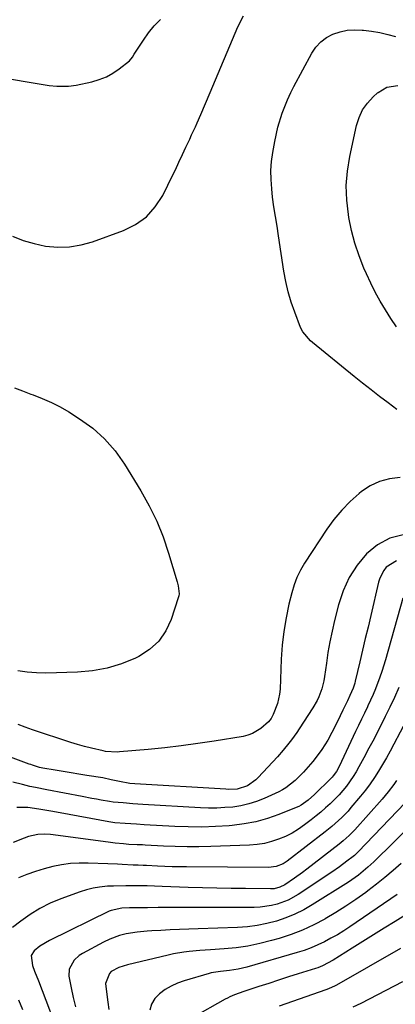
# Model space of a CAD drawing. Units: inches. Extents: x 1841539 to 1846869, y 458119 to 463432.
# Drawn here: x 1845249 to 1845399, y 460409 to 460805 of the extents above; entities that cross this region are included whole.
import ezdxf

# ---------------------------------------------------------------- set-up
doc = ezdxf.new("R2010")
doc.units = ezdxf.units.IN
doc.header["$MEASUREMENT"] = 0
doc.layers.add('7', color=7, linetype='Continuous')
doc.layers.add('8', color=7, linetype='Continuous')

msp = doc.modelspace()

# ---------------------------------------------------------------- linework, layer by layer
at = {"layer": '7', "color": 18}
for points in [[(1845238.65, 460781.93, 1798), (1845258.84, 460778.54, 1798), (1845260.39, 460778.31, 1798), (1845263.5, 460777.99, 1798), (1845268.18, 460777.99, 1798), (1845271.27, 460778.44, 1798), (1845277.57, 460779.77, 1798), (1845280.52, 460780.61, 1798), (1845283.35, 460781.7, 1798), (1845285.99, 460783.18, 1798), (1845288.52, 460784.92, 1798), (1845292.64, 460788.19, 1798), (1845293.84, 460789.63, 1798), (1845294.56, 460790.86, 1798), (1845294.82, 460791.26, 1798), (1845298.25, 460796.52, 1798), (1845300.34, 460799.44, 1798), (1845302.58, 460802.23, 1798), (1845305.07, 460804.81, 1798)], [(1845357.5, 460775.42, 1802), (1845358.66, 460777.85, 1802), (1845365.84, 460791.22, 1802), (1845367.51, 460793.66, 1802), (1845369.45, 460795.81, 1802), (1845371.79, 460797.52, 1802), (1845374.39, 460798.92, 1802), (1845377.25, 460799.85, 1802), (1845380.15, 460800.48, 1802), (1845383.11, 460800.66, 1802), (1845386.11, 460800.54, 1802), (1845386.61, 460800.49, 1802), (1845389.88, 460800.03, 1802), (1845393.14, 460799.48, 1802), (1845396.36, 460798.77, 1802), (1845399.56, 460797.97, 1802)], [(1845399.91, 460681.28, 1804), (1845397.64, 460684.68, 1804), (1845395.43, 460688.13, 1804), (1845393.34, 460691.64, 1804), (1845391.37, 460695.21, 1804), (1845389.55, 460698.87, 1804), (1845387.84, 460702.58, 1804), (1845386.84, 460704.9, 1804), (1845384.9, 460709.87, 1804), (1845383.2, 460714.91, 1804), (1845381.86, 460720.06, 1804), (1845380.77, 460725.29, 1804), (1845380.57, 460726.43, 1804), (1845379.91, 460732.27, 1804), (1845379.7, 460738.1, 1804), (1845380.17, 460743.92, 1804), (1845381.09, 460749.72, 1804), (1845383.82, 460762.21, 1804), (1845384.87, 460765.46, 1804), (1845386.28, 460768.5, 1804), (1845388.23, 460771.22, 1804), (1845390.55, 460773.73, 1804), (1845392.31, 460775.3, 1804), (1845392.5, 460775.42, 1804), (1845396.08, 460777.57, 1804), (1845400.43, 460778.3, 1804)], [(1845400.06, 460648.21, 1802), (1845396.57, 460650.76, 1802), (1845393.12, 460653.37, 1802), (1845389.69, 460656.01, 1802), (1845386.3, 460658.7, 1802), (1845382.94, 460661.41, 1802), (1845366.15, 460675.1, 1802), (1845365.42, 460675.74, 1802), (1845362.23, 460679.35, 1802), (1845361.39, 460681.08, 1802), (1845359.03, 460687.27, 1802), (1845357.64, 460691.3, 1802), (1845356.42, 460695.38, 1802), (1845355.46, 460699.53, 1802), (1845354.68, 460703.73, 1802), (1845352.52, 460717.83, 1802), (1845351.91, 460721.71, 1802), (1845351.26, 460725.59, 1802), (1845350.65, 460729.47, 1802), (1845350.16, 460733.37, 1802), (1845349.77, 460736.79, 1802), (1845349.52, 460740.45, 1802), (1845349.48, 460744.1, 1802), (1845349.75, 460747.74, 1802), (1845350.23, 460751.37, 1802), (1845351.01, 460755.77, 1802), (1845352.3, 460761.5, 1802), (1845353.95, 460767.12, 1802), (1845356.13, 460772.54, 1802), (1845357.5, 460775.42, 1802)], [(1845246.51, 460656.87, 1802), (1845249.73, 460655.58, 1802), (1845252.97, 460654.37, 1802), (1845253.94, 460654.03, 1802), (1845257.64, 460652.59, 1802), (1845261.27, 460651, 1802), (1845264.78, 460649.17, 1802), (1845268.22, 460647.18, 1802), (1845272.62, 460644.44, 1802), (1845277.86, 460640.63, 1802), (1845282.68, 460636.4, 1802), (1845286.86, 460631.54, 1802), (1845290.62, 460626.26, 1802), (1845297.22, 460615.42, 1802), (1845300.56, 460609.44, 1802), (1845303.58, 460603.32, 1802), (1845306.12, 460596.98, 1802), (1845308.35, 460590.51, 1802), (1845311.86, 460578.92, 1802), (1845312.26, 460577.33, 1802), (1845312.54, 460574.08, 1802), (1845312.41, 460573.28, 1802), (1845312.21, 460572.49, 1802), (1845309.38, 460563.86, 1802), (1845307.19, 460559.21, 1802), (1845304.39, 460555.08, 1802), (1845300.69, 460551.75, 1802), (1845296.38, 460548.95, 1802), (1845295.03, 460548.29, 1802), (1845289.43, 460546, 1802), (1845283.71, 460544.21, 1802), (1845277.81, 460543.17, 1802), (1845271.79, 460542.63, 1802), (1845258.99, 460542.32, 1802), (1845255.25, 460542.39, 1802), (1845251.53, 460542.67, 1802), (1845247.85, 460543.27, 1802)], [(1845402.54, 460597.81, 1798), (1845397.17, 460596.47, 1798), (1845392.33, 460593.78, 1798), (1845387.85, 460590.2, 1798), (1845384.1, 460585.6, 1798), (1845380.88, 460580.71, 1798), (1845378.47, 460575.38, 1798), (1845376.59, 460569.75, 1798), (1845375.02, 460563.45, 1798), (1845374.03, 460559.18, 1798), (1845373.14, 460554.89, 1798), (1845372.38, 460550.57, 1798), (1845371.72, 460546.24, 1798), (1845370.99, 460540.89, 1798), (1845370.71, 460539.23, 1798), (1845369.9, 460535.97, 1798), (1845368.74, 460532.82, 1798), (1845368.03, 460531.29, 1798), (1845366.36, 460528.38, 1798), (1845360.84, 460519.93, 1798), (1845359.84, 460518.45, 1798), (1845357.77, 460515.55, 1798), (1845356.69, 460514.12, 1798), (1845354.44, 460511.35, 1798), (1845352.07, 460508.68, 1798), (1845344.34, 460500.31, 1798), (1845343.43, 460499.42, 1798), (1845340.07, 460497.05, 1798), (1845335.85, 460495.75, 1798), (1845332.49, 460495.61, 1798), (1845331.37, 460495.65, 1798), (1845294.8, 460497.84, 1798), (1845292.73, 460498.02, 1798), (1845288.64, 460498.71, 1798), (1845285.29, 460499.5, 1798), (1845281.91, 460500.17, 1798), (1845275.51, 460501.23, 1798), (1845272.34, 460501.76, 1798), (1845269.16, 460502.28, 1798), (1845265.99, 460502.81, 1798), (1845262.81, 460503.34, 1798), (1845257.91, 460504.16, 1798), (1845256.48, 460504.45, 1798), (1845253.68, 460505.3, 1798), (1845252.98, 460505.55, 1798), (1845252.29, 460505.79, 1798), (1845243.74, 460508.91, 1798)], [(1845399.92, 460587.31, 1796), (1845395.81, 460584.84, 1796), (1845394.79, 460583.46, 1796), (1845393.25, 460580.43, 1796), (1845392.73, 460578.79, 1796), (1845389.56, 460565.43, 1796), (1845388.46, 460560.79, 1796), (1845387.36, 460556.15, 1796), (1845386.26, 460551.51, 1796), (1845385.16, 460546.87, 1796), (1845383.3, 460539.02, 1796), (1845383.11, 460538.31, 1796), (1845382.44, 460536.21, 1796), (1845381.21, 460533.35, 1796), (1845380.17, 460531.12, 1796), (1845379.82, 460530.37, 1796), (1845378.41, 460527.36, 1796), (1845377.34, 460525.12, 1796), (1845375.13, 460520.68, 1796), (1845373.99, 460518.48, 1796), (1845372.3, 460515.34, 1796), (1845369.91, 460511.55, 1796), (1845367.19, 460507.97, 1796), (1845366.23, 460506.83, 1796), (1845362.52, 460502.52, 1796), (1845359.19, 460499.11, 1796), (1845355.46, 460496.17, 1796), (1845354.09, 460495.38, 1796), (1845352.68, 460494.67, 1796), (1845346.7, 460491.94, 1796), (1845343.68, 460490.73, 1796), (1845340.6, 460489.73, 1796), (1845337.44, 460489.02, 1796), (1845334.22, 460488.52, 1796), (1845330.96, 460488.26, 1796), (1845327.7, 460488.1, 1796), (1845324.43, 460488.1, 1796), (1845321.16, 460488.21, 1796), (1845298.03, 460489.59, 1796), (1845294.06, 460489.85, 1796), (1845290.1, 460490.15, 1796), (1845286.15, 460490.49, 1796), (1845284.63, 460490.7, 1796), (1845281.31, 460491.31, 1796), (1845279.4, 460491.65, 1796), (1845277.49, 460492, 1796), (1845273.67, 460492.72, 1796), (1845259.45, 460495.38, 1796), (1845254.9, 460496.3, 1796), (1845252.63, 460496.81, 1796), (1845249.71, 460497.51, 1796), (1845245.86, 460498.48, 1796)], [(1845402.46, 460572.32, 1794), (1845395.48, 460547.67, 1794), (1845394.02, 460542.94, 1794), (1845393.2, 460540.61, 1794), (1845391.43, 460535.99, 1794), (1845390.47, 460533.71, 1794), (1845388.42, 460529.2, 1794), (1845388.19, 460528.71, 1794), (1845387, 460526.23, 1794), (1845385.82, 460523.75, 1794), (1845384.64, 460521.27, 1794), (1845383.47, 460518.79, 1794), (1845376.85, 460504.74, 1794), (1845375.8, 460502.84, 1794), (1845374.52, 460501.09, 1794), (1845374.04, 460500.55, 1794), (1845373.54, 460500.03, 1794), (1845367.01, 460493.57, 1794), (1845364.45, 460491.27, 1794), (1845361.65, 460489.29, 1794), (1845360.64, 460488.76, 1794), (1845359.6, 460488.29, 1794), (1845352.66, 460485.53, 1794), (1845348.08, 460483.94, 1794), (1845343.43, 460482.62, 1794), (1845338.68, 460481.72, 1794), (1845333.87, 460481.1, 1794), (1845332.67, 460481, 1794), (1845327.21, 460480.66, 1794), (1845321.75, 460480.47, 1794), (1845316.28, 460480.51, 1794), (1845310.81, 460480.71, 1794), (1845298.48, 460481.4, 1794), (1845295.42, 460481.58, 1794), (1845290.93, 460481.85, 1794), (1845286.83, 460482.23, 1794), (1845284.39, 460482.6, 1794), (1845264.86, 460486.15, 1794), (1845261.02, 460486.85, 1794), (1845256.29, 460487.71, 1794), (1845251.83, 460488.27, 1794), (1845247.34, 460488.26, 1794)], [(1845400.78, 460536.49, 1792), (1845399.06, 460532.56, 1792), (1845397.25, 460528.67, 1792), (1845395.39, 460524.81, 1792), (1845394.82, 460523.68, 1792), (1845392.86, 460519.8, 1792), (1845390.87, 460515.94, 1792), (1845388.84, 460512.09, 1792), (1845386.78, 460508.27, 1792), (1845384.83, 460504.71, 1792), (1845383.67, 460502.7, 1792), (1845382.46, 460500.73, 1792), (1845379.78, 460496.95, 1792), (1845376.81, 460493.4, 1792), (1845373.29, 460489.84, 1792), (1845371.44, 460488.16, 1792), (1845369.56, 460486.51, 1792), (1845367.62, 460484.92, 1792), (1845365.66, 460483.38, 1792), (1845362.95, 460481.31, 1792), (1845360.49, 460479.6, 1792), (1845357.95, 460478.05, 1792), (1845355.29, 460476.72, 1792), (1845352.54, 460475.55, 1792), (1845349.7, 460474.64, 1792), (1845346.82, 460473.92, 1792), (1845343.88, 460473.48, 1792), (1845340.91, 460473.22, 1792), (1845325.28, 460472.65, 1792), (1845320.52, 460472.54, 1792), (1845315.77, 460472.52, 1792), (1845311.02, 460472.63, 1792), (1845306.27, 460472.82, 1792), (1845298.96, 460473.21, 1792), (1845297.87, 460473.27, 1792), (1845295.68, 460473.37, 1792), (1845292.39, 460473.53, 1792), (1845290.21, 460473.69, 1792), (1845286.89, 460474, 1792), (1845284.15, 460474.34, 1792), (1845260.91, 460477.47, 1792), (1845258.37, 460477.66, 1792), (1845255.82, 460477.53, 1792), (1845252.1, 460476.72, 1792), (1845250.35, 460476.07, 1792), (1845245.99, 460474.22, 1792)], [(1845399.84, 460499.1, 1788), (1845398.8, 460497.55, 1788), (1845396.59, 460494.55, 1788), (1845395.4, 460493.11, 1788), (1845394.18, 460491.7, 1788), (1845383.11, 460479.36, 1788), (1845380.87, 460477.06, 1788), (1845378.48, 460474.93, 1788), (1845377.65, 460474.26, 1788), (1845376.81, 460473.59, 1788), (1845363.84, 460463.5, 1788), (1845362.21, 460462.26, 1788), (1845358.9, 460459.88, 1788), (1845355.1, 460457.33, 1788), (1845353.04, 460456.28, 1788), (1845350.8, 460455.71, 1788), (1845350.03, 460455.64, 1788), (1845349.26, 460455.61, 1788), (1845339.3, 460455.74, 1788), (1845333.54, 460455.83, 1788), (1845327.78, 460455.94, 1788), (1845322.02, 460456.08, 1788), (1845316.27, 460456.24, 1788), (1845305.83, 460456.56, 1788), (1845302.66, 460456.68, 1788), (1845299.73, 460456.82, 1788), (1845298.53, 460456.84, 1788), (1845293.61, 460456.89, 1788), (1845291.15, 460456.89, 1788), (1845286.23, 460456.78, 1788), (1845283.77, 460456.67, 1788), (1845280.65, 460456.38, 1788), (1845278.02, 460455.96, 1788), (1845275.44, 460455.31, 1788), (1845272.88, 460454.51, 1788), (1845265.05, 460451.66, 1788), (1845260.77, 460449.86, 1788), (1845256.64, 460447.8, 1788), (1845252.73, 460445.36, 1788), (1845248.96, 460442.65, 1788), (1845245.72, 460440.07, 1788)], [(1845403.42, 460490.24, 1786), (1845384.53, 460470.53, 1786), (1845384.28, 460470.28, 1786), (1845382.98, 460469.08, 1786), (1845382.43, 460468.64, 1786), (1845380.01, 460466.77, 1786), (1845376.99, 460464.52, 1786), (1845373.89, 460462.38, 1786), (1845360.42, 460453.45, 1786), (1845356.35, 460451.17, 1786), (1845351.99, 460449.51, 1786), (1845349.73, 460448.94, 1786), (1845345.13, 460448.26, 1786), (1845342.79, 460448.16, 1786), (1845308.36, 460448.15, 1786), (1845304.14, 460448.13, 1786), (1845299.93, 460448.07, 1786), (1845295.71, 460448, 1786), (1845292.67, 460447.97, 1786), (1845289.64, 460447.88, 1786), (1845285.27, 460447, 1786), (1845284.45, 460446.65, 1786), (1845260.57, 460434.97, 1786), (1845256.67, 460432.62, 1786), (1845254.39, 460430.83, 1786), (1845253.18, 460428.87, 1786), (1845253.65, 460424.83, 1786), (1845254.56, 460422.56, 1786), (1845256.05, 460418.72, 1786), (1845265.31, 460394.34, 1786)], [(1845406.78, 460482.1, 1784), (1845390.74, 460466.52, 1784), (1845388.35, 460464.3, 1784), (1845384.59, 460461.17, 1784), (1845381.94, 460459.27, 1784), (1845380.58, 460458.38, 1784), (1845366.07, 460449.25, 1784), (1845362.62, 460447.27, 1784), (1845359.09, 460445.48, 1784), (1845355.42, 460443.99, 1784), (1845351.66, 460442.69, 1784), (1845347.81, 460441.69, 1784), (1845343.93, 460440.9, 1784), (1845339.99, 460440.41, 1784), (1845336.03, 460440.13, 1784), (1845320.17, 460439.63, 1784), (1845316.43, 460439.5, 1784), (1845312.69, 460439.35, 1784), (1845308.95, 460439.18, 1784), (1845305.21, 460438.99, 1784), (1845301.64, 460438.79, 1784), (1845299.69, 460438.65, 1784), (1845295.79, 460438.24, 1784), (1845291.37, 460437.53, 1784), (1845288.65, 460436.87, 1784), (1845284.71, 460435.46, 1784), (1845282.2, 460434.23, 1784), (1845273.71, 460429.65, 1784), (1845272.5, 460428.87, 1784), (1845270.38, 460426.98, 1784), (1845268.38, 460423.34, 1784), (1845268.35, 460420.59, 1784), (1845269.25, 460415.87, 1784), (1845270.05, 460412.09, 1784), (1845270.96, 460408.34, 1784)], [(1845401.77, 460465.82, 1782), (1845398.51, 460462.97, 1782), (1845395.2, 460460.18, 1782), (1845391.82, 460457.48, 1782), (1845388.38, 460454.85, 1782), (1845387.54, 460454.23, 1782), (1845383.6, 460451.41, 1782), (1845379.59, 460448.69, 1782), (1845375.48, 460446.11, 1782), (1845371.31, 460443.64, 1782), (1845371.07, 460443.5, 1782), (1845366.66, 460441.2, 1782), (1845362.16, 460439.11, 1782), (1845357.53, 460437.34, 1782), (1845352.81, 460435.78, 1782), (1845349.66, 460434.87, 1782), (1845344.96, 460433.67, 1782), (1845340.24, 460432.68, 1782), (1845335.45, 460432.01, 1782), (1845330.64, 460431.54, 1782), (1845325.24, 460431.2, 1782), (1845320.94, 460430.9, 1782), (1845316.65, 460430.52, 1782), (1845314.51, 460430.27, 1782), (1845310.28, 460429.56, 1782), (1845308.17, 460429.09, 1782), (1845291.9, 460425.09, 1782), (1845288.42, 460424.06, 1782), (1845285.3, 460422.48, 1782), (1845284.56, 460421.68, 1782), (1845283.07, 460417.58, 1782), (1845283.11, 460416.46, 1782), (1845283.92, 460410.09, 1782), (1845284.35, 460407.24, 1782)], [(1845405.36, 460446.24, 1778), (1845399.3, 460442.51, 1778), (1845395.01, 460439.85, 1778), (1845390.72, 460437.18, 1778), (1845386.43, 460434.51, 1778), (1845382.15, 460431.82, 1778), (1845374.51, 460427.01, 1778), (1845370.15, 460424.7, 1778), (1845368.31, 460423.98, 1778), (1845367.37, 460423.66, 1778), (1845360.44, 460421.51, 1778), (1845356.47, 460420.26, 1778), (1845352.51, 460418.99, 1778), (1845348.56, 460417.71, 1778), (1845344.61, 460416.4, 1778), (1845338.64, 460414.41, 1778), (1845334.81, 460413.05, 1778), (1845332.94, 460412.27, 1778), (1845332.03, 460411.82, 1778), (1845331.14, 460411.34, 1778), (1845317.78, 460403.84, 1778)], [(1845401.57, 460431.65, 1776), (1845375.8, 460416.94, 1776), (1845375.29, 460416.66, 1776), (1845372.6, 460415.52, 1776), (1845371.5, 460415.13, 1776), (1845352.73, 460408.58, 1776)], [(1845402.32, 460418.36, 1774), (1845385.56, 460409.68, 1774), (1845382.32, 460408.18, 1774)], [(1845248.01, 460411.12, 1788), (1845249.62, 460407.27, 1788)]]:
    msp.add_polyline3d(points, dxfattribs=at)
at = {"layer": '8', "color": 18}
for points in [[(1845245.64, 460717.8, 1800), (1845249.94, 460716.04, 1800), (1845254.4, 460714.75, 1800), (1845258.96, 460713.77, 1800), (1845263.9, 460713.36, 1800), (1845268.58, 460713.45, 1800), (1845273.19, 460714.24, 1800), (1845277.76, 460715.51, 1800), (1845290.2, 460720.02, 1800), (1845295.11, 460722.48, 1800), (1845299.47, 460725.55, 1800), (1845303.02, 460729.53, 1800), (1845306.02, 460734.12, 1800), (1845308.07, 460738.21, 1800), (1845309.58, 460741.28, 1800), (1845311.07, 460744.36, 1800), (1845312.53, 460747.45, 1800), (1845313.97, 460750.55, 1800), (1845315.32, 460753.5, 1800), (1845316.83, 460756.76, 1800), (1845317.6, 460758.38, 1800), (1845319.14, 460761.63, 1800), (1845319.89, 460763.26, 1800), (1845321.32, 460766.55, 1800), (1845325.04, 460775.42, 1800), (1845336.13, 460801.86, 1800), (1845338.48, 460806.21, 1800)], [(1845401.36, 460620.81, 1800), (1845397.15, 460620.3, 1800), (1845393.13, 460619.28, 1800), (1845389.39, 460617.48, 1800), (1845385.84, 460615.16, 1800), (1845384.97, 460614.46, 1800), (1845381.31, 460611.21, 1800), (1845377.88, 460607.75, 1800), (1845374.78, 460604, 1800), (1845371.9, 460600.04, 1800), (1845362.92, 460586.4, 1800), (1845361.28, 460583.6, 1800), (1845359.85, 460580.72, 1800), (1845358.73, 460577.7, 1800), (1845357.81, 460574.59, 1800), (1845356.72, 460570.02, 1800), (1845355.58, 460564.53, 1800), (1845354.65, 460559.02, 1800), (1845354.04, 460553.46, 1800), (1845353.64, 460547.87, 1800), (1845353.14, 460535.84, 1800), (1845352.95, 460533.88, 1800), (1845352.1, 460530.05, 1800), (1845350.36, 460525.61, 1800), (1845349.53, 460524.06, 1800), (1845348.43, 460522.69, 1800), (1845345.36, 460520.08, 1800), (1845342.02, 460518.01, 1800), (1845340.18, 460517.35, 1800), (1845338.26, 460516.87, 1800), (1845326.71, 460514.98, 1800), (1845320.09, 460513.97, 1800), (1845313.45, 460513.06, 1800), (1845306.79, 460512.3, 1800), (1845300.13, 460511.64, 1800), (1845288.64, 460510.63, 1800), (1845287.7, 460510.58, 1800), (1845283.05, 460510.86, 1800), (1845282.13, 460511.03, 1800), (1845277.41, 460512.15, 1800), (1845274.61, 460512.86, 1800), (1845271.82, 460513.62, 1800), (1845269.05, 460514.45, 1800), (1845266.29, 460515.33, 1800), (1845256.54, 460518.56, 1800), (1845253.64, 460519.54, 1800), (1845250.75, 460520.56, 1800), (1845247.88, 460521.61, 1800)], [(1845403.94, 460523.43, 1790), (1845398.86, 460513.7, 1790), (1845397.39, 460510.97, 1790), (1845395.88, 460508.26, 1790), (1845394.31, 460505.58, 1790), (1845392.71, 460502.92, 1790), (1845391.02, 460500.32, 1790), (1845389.26, 460497.78, 1790), (1845387.39, 460495.3, 1790), (1845385.46, 460492.88, 1790), (1845381.6, 460488.26, 1790), (1845380.43, 460486.91, 1790), (1845377.97, 460484.34, 1790), (1845376.67, 460483.11, 1790), (1845373.99, 460480.76, 1790), (1845371.21, 460478.52, 1790), (1845356.03, 460466.81, 1790), (1845354.33, 460465.69, 1790), (1845351.5, 460464.58, 1790), (1845348.48, 460464.2, 1790), (1845315.58, 460464.44, 1790), (1845312.67, 460464.48, 1790), (1845309.76, 460464.55, 1790), (1845306.85, 460464.65, 1790), (1845303.94, 460464.78, 1790), (1845299.46, 460465.01, 1790), (1845298.13, 460465.07, 1790), (1845296.14, 460465.13, 1790), (1845294.81, 460465.18, 1790), (1845294.14, 460465.21, 1790), (1845289.7, 460465.43, 1790), (1845287.78, 460465.52, 1790), (1845283.93, 460465.69, 1790), (1845276.1, 460466.01, 1790), (1845272.5, 460466.01, 1790), (1845268.91, 460465.81, 1790), (1845265.35, 460465.31, 1790), (1845261.81, 460464.61, 1790), (1845258.32, 460463.67, 1790), (1845254.87, 460462.62, 1790), (1845251.48, 460461.38, 1790), (1845248.13, 460460.02, 1790)], [(1845400.23, 460453.43, 1780), (1845381.16, 460440.43, 1780), (1845378.68, 460438.81, 1780), (1845376.16, 460437.25, 1780), (1845373.59, 460435.79, 1780), (1845370.98, 460434.39, 1780), (1845368.3, 460433.12, 1780), (1845365.59, 460431.95, 1780), (1845362.81, 460430.95, 1780), (1845359.99, 460430.04, 1780), (1845339.78, 460424.21, 1780), (1845338.05, 460423.76, 1780), (1845336.3, 460423.37, 1780), (1845332.76, 460422.84, 1780), (1845329.2, 460422.47, 1780), (1845325.42, 460421.91, 1780), (1845324.69, 460421.71, 1780), (1845314.6, 460418.75, 1780), (1845311.94, 460417.8, 1780), (1845309.39, 460416.64, 1780), (1845306.98, 460415.2, 1780), (1845304.69, 460413.55, 1780), (1845302.86, 460411.57, 1780), (1845301.48, 460409.4, 1780), (1845300.76, 460406.92, 1780)]]:
    msp.add_polyline3d(points, dxfattribs=at)

doc.saveas('drawing.dxf')
